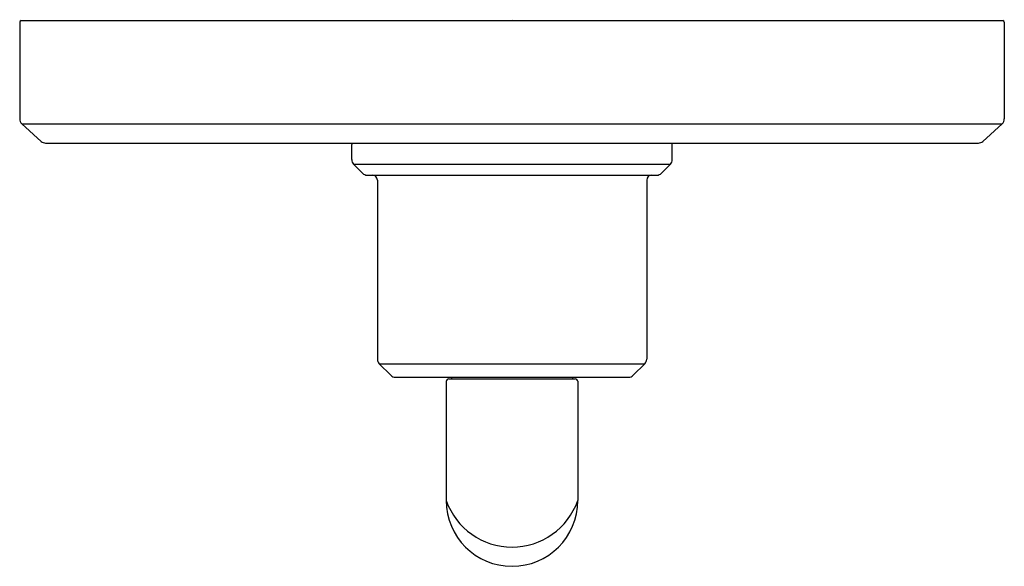
# Model space of a CAD drawing. Extents: x 4562.11 to 4568.16, y 457.63 to 460.99.
import ezdxf

# ---------------------------------------------------------------- set-up
doc = ezdxf.new("R2010")
doc.units = 0
doc.header["$LTSCALE"] = 0.64311
doc.layers.get('0').update_dxf_attribs({"color": 255, "linetype": 'CONTINUOUS'})
doc.layers.get('DEFPOINTS').update_dxf_attribs({"linetype": 'CONTINUOUS'})
doc.styles.get("Standard").update_dxf_attribs({"font": 'txt', "width": 0.8})

msp = doc.modelspace()

# ---------------------------------------------------------------- linework, layer by layer
for p, q in [((4562.1136, 460.9727), (4562.1136, 460.3785)), ((4562.1236, 460.9827), (4568.1501, 460.9827)), ((4568.1601, 460.9727), (4568.1601, 460.3785)), ((4562.1266, 460.3489), (4562.2456, 460.2407)), ((4562.1266, 460.3489), (4568.1471, 460.3489)), ((4568.1471, 460.3489), (4568.0281, 460.2407)), ((4562.2725, 460.2303), (4568.0012, 460.2303)), ((4564.1526, 460.1286), (4564.1526, 460.2213)), ((4566.1211, 460.1286), (4566.1211, 460.2213)), ((4564.2196, 460.045), (4564.1643, 460.1003)), ((4564.1643, 460.1003), (4566.1094, 460.1003)), ((4566.0541, 460.045), (4566.1094, 460.1003)), ((4564.2479, 460.0333), (4566.0258, 460.0333)), ((4564.3099, 460.0033), (4564.3099, 458.9033)), ((4565.9639, 460.0033), (4565.9639, 458.9033)), ((4564.3216, 458.875), (4564.3926, 458.804)), ((4564.3216, 458.875), (4565.9521, 458.875)), ((4565.9521, 458.875), (4565.8811, 458.804)), ((4564.4209, 458.7923), (4565.8528, 458.7923)), ((4564.7333, 458.7673), (4564.7333, 458.0345)), ((4564.7483, 458.7823), (4565.5254, 458.7823)), ((4564.7644, 458.7923), (4564.7644, 458.7823)), ((4565.5094, 458.7923), (4565.5094, 458.7823)), ((4565.5404, 458.7673), (4565.5404, 458.0345))]:
    msp.add_line(p, q)
for centre, radius, start, end in [((4562.1236, 460.9727), 0.01, 90, 180), ((4568.1501, 460.9727), 0.01, 0, 90), ((4562.1536, 460.3785), 0.04, 180, 227.7), ((4568.1201, 460.3785), 0.04, 312.3, 360), ((4562.2725, 460.2703), 0.04, 227.7, 270), ((4564.1726, 460.2213), 0.02, 153.2275, 180), ((4566.1011, 460.2213), 0.02, 0, 26.7725), ((4568.0012, 460.2703), 0.04, 270, 312.3), ((4564.1926, 460.1286), 0.04, 180, 225), ((4566.0811, 460.1286), 0.04, 315, 360), ((4564.2479, 460.0733), 0.04, 225, 270.00056), ((4564.2799, 460.0033), 0.03, 0, 90), ((4565.9939, 460.0033), 0.03, 90, 180), ((4566.0258, 460.0733), 0.04, 270, 315), ((4564.3499, 458.9033), 0.04, 180, 225), ((4565.9239, 458.9033), 0.04, 315, 360), ((4564.4209, 458.8323), 0.04, 225, 270), ((4564.7483, 458.7673), 0.015, 90.03885, 180), ((4565.5254, 458.7673), 0.015, 360, 89.96115), ((4565.8528, 458.8323), 0.04, 270, 315), ((4565.1369, 458.0345), 0.4035, 180, 0), ((4565.1369, 458.1771), 0.428, 199.45516, 340.54484)]:
    msp.add_arc(centre, radius, start, end)

# ---------------------------------------------------------------- texts
at = {"layer": 'DEFPOINTS'}
for tag, p, s in [('TRADENAME', (4565.1325, 460.9854), 'PINNA PALETTA'), ('MODELNUMBER', (4565.1325, 460.9871), 'P24918-LV'), ('PRODUCT', (4565.1325, 460.9837), 'VALVE TRIM')]:
    msp.add_attdef(tag, p, s, height=0.001, dxfattribs=at)

doc.saveas('drawing.dxf')
